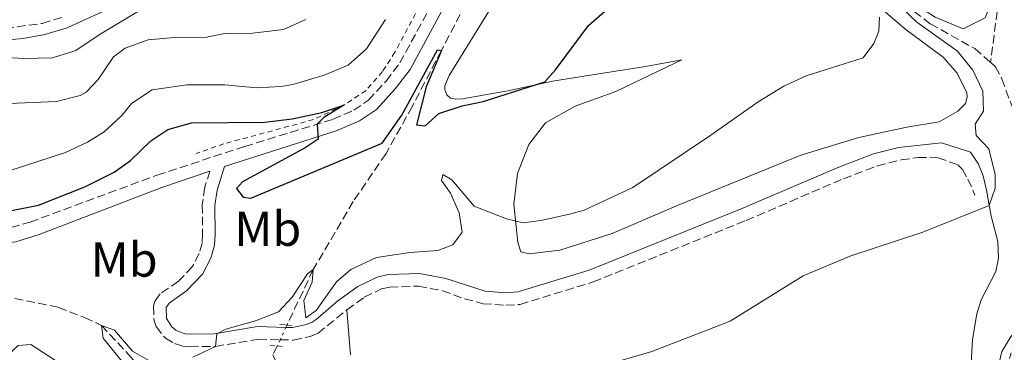
# Model space of a CAD drawing. Units: metres. Extents: x 628215 to 631677, y 4713423 to 4715800.
# Drawn here: x 628896 to 629097, y 4714013 to 4714081 of the extents above; entities that cross this region are included whole.
import ezdxf
from ezdxf.enums import TextEntityAlignment as Align

# ---------------------------------------------------------------- set-up
doc = ezdxf.new("R2010")
doc.units = ezdxf.units.M
doc.header["$MEASUREMENT"] = 0
for name, pattern in [('DGN Style 2', [1.7399219301090239, 1.043953158065414, -0.6959687720436097]), ('DGN Style 3', [2.435890702152634, 1.739921930109024, -0.6959687720436097]), ('DGN Style 5', [1.217945351076317, 0.5219765790327072, -0.6959687720436097])]:
    doc.linetypes.add(name, pattern=pattern)
for name, color, linetype, lineweight in [('Barranco lineal', 142, 'DGN Style 3', 13), ('Barranco lineal no visto', 142, 'DGN Style 5', 0), ('Camino', 7, 'DGN Style 3', 0), ('Curva de nivel directora', 30, 'Continuous', 30), ('Curva de nivel intermedia', 30, 'Continuous', 0), ('Etiqueta de uso rústico', 92, 'Continuous', 0), ('Línea de cambio de uso (parcela vista)', 92, 'Continuous', 0), ('Línea de cuneta (fondo)', 4, 'DGN Style 2', 0), ('Margen derecho', 7, 'Continuous', 0), ('Pontón-alcantarilla (pasos de agua)', 1, 'DGN Style 2', 0)]:
    doc.layers.add(name, color=color, linetype=linetype, lineweight=lineweight)
doc.styles.add('Style-Arial', font='arial.ttf')

msp = doc.modelspace()

# ---------------------------------------------------------------- linework, layer by layer
at = {"layer": 'Barranco lineal', "color": 142, "linetype": 'DGN Style 3', "lineweight": 13}
for points in [[(629150.7999999998, 4714126.430000001, 550.7299999999959), (629149.5700000003, 4714122.180000001, 550), (629148.7300000006, 4714115.82, 548.8699999999953), (629147.9500000002, 4714112.050000001, 547.75), (629146.6100000005, 4714110.720000001, 547.6499999999943), (629142.0099999999, 4714110.17, 547.2299999999959), (629132.9900000002, 4714110.5, 546.3800000000047), (629117.7300000006, 4714109.640000001, 545), (629111.2000000002, 4714106.859999999, 543.6399999999994), (629104.7999999998, 4714101.730000001, 540.7299999999959), (629098.6600000003, 4714093.939999999, 540), (629096.2699999996, 4714084.689999999, 538.679999999993), (629094.6299999999, 4714071.859999999, 538.929999999993)], [(628995.3099999997, 4714098.9, 552.1499999999943), (628982.3799999999, 4714074.310000001, 550), (628976.4600000001, 4714062.890000001, 548.7299999999959), (628971.0700000003, 4714053.220000001, 547.3699999999953), (628964.3700000001, 4714043.430000001, 546.3800000000047), (628956.1900000004, 4714029.52, 545), (628950.8300000001, 4714018.17, 543.8099999999977)], [(629077.0899999999, 4714083.75, 540), (629082.2999999998, 4714079.730000001, 539.5800000000017), (629091.4100000003, 4714074.66, 539.320000000007), (629094.6299999999, 4714071.859999999, 538.929999999993)], [(629094.6299999999, 4714071.859999999, 538.929999999993), (629095.6500000004, 4714070.970000001, 538.8000000000029), (629096.9100000003, 4714068.480000001, 538.7299999999959), (629102.0199999996, 4714054.730000001, 538.2200000000012), (629102.0800000001, 4714049.180000001, 537.9799999999959), (629100.9100000003, 4714043.529999999, 537.6300000000047), (629101.7400000002, 4714038.58, 537.5599999999977), (629102.9900000002, 4714033.789999999, 537.1300000000047), (629103.3099999997, 4714028.460000001, 536.779999999999), (629100.1900000004, 4714017.189999999, 535), (629098.5199999996, 4714011.380000001, 534.7200000000012)], [(628866.8300000001, 4714029.039999999, 548.2200000000012), (628868.25, 4714028.550000001, 548.1000000000058), (628880.9100000003, 4714026.01, 547.0899999999965), (628892.7999999998, 4714024.08, 546.3600000000006), (628904.1399999997, 4714021.800000001, 546.1199999999953), (628909.4800000006, 4714019.699999999, 545.9100000000036), (628912.9299999997, 4714018.119999999, 545), (628918.9600000001, 4714011.59, 544.6699999999983), (628922.5899999999, 4714007.380000001, 544.0399999999936), (628926.5700000003, 4714004.15, 543.1199999999953), (628930.5800000001, 4713998.84, 541.3600000000006), (628932.4299999997, 4713995.83, 540), (628937.4400000004, 4713990.880000001, 539.4799999999959), (628948.8200000003, 4713980.550000001, 537.5599999999977), (628950.8799999999, 4713979.310000001, 537.0200000000041), (628953.4299999997, 4713978.25, 536.4499999999971), (628959.1600000003, 4713977.210000001, 535.5599999999977), (628968.3499999996, 4713976.600000001, 535), (628978.7000000002, 4713978.720000001, 534.3699999999953), (628982.0099999999, 4713979.029999999, 534.2700000000041), (628983.9000000004, 4713978.710000001, 534.179999999993)], [(628948.8300000001, 4714013.92, 543.3600000000006), (628947.9699999997, 4714012.100000001, 543.1699999999983), (628949.9199999999, 4714007.850000001, 541.0099999999948), (628951.9199999999, 4714004.51, 540), (628956.1399999997, 4714001.859999999, 538.679999999993), (628960.3200000003, 4714001.779999999, 538.1199999999953), (628962.1200000001, 4714000.970000001, 537.75), (628967.0800000001, 4713996.26, 536.570000000007), (628969.8799999999, 4713994.84, 536.0500000000029), (628972.5700000003, 4713994.140000001, 535.6300000000047), (628976.4100000003, 4713991.57, 535.4400000000023), (628981.3499999996, 4713986.199999999, 535), (628983.9000000004, 4713978.710000001, 534.179999999993)]]:
    msp.add_polyline3d(points, dxfattribs=at)
at = {"layer": 'Barranco lineal no visto', "color": 142, "linetype": 'DGN Style 5', "lineweight": 0, "extrusion": (-0.04091239651629192, -0.08698181782812184, 0.9953694485861063), "elevation": -435224.4656228228, "flags": 128}
msp.add_lwpolyline([(-1437265.502619479, 4512470.47436885), (-1437265.502619479, 4512467.665472267)], dxfattribs=at)
at = {"layer": 'Barranco lineal no visto', "color": 142, "linetype": 'DGN Style 5', "lineweight": 0, "extrusion": (-0.04236487217751628, -0.09078186879790712, 0.9949692808840596), "elevation": -454051.7262941455, "flags": 128}
msp.add_lwpolyline([(-1423545.132315986, 4514964.344874267), (-1423545.132315986, 4514963.84577508)], dxfattribs=at)
at = {"layer": 'Barranco lineal no visto', "color": 142, "linetype": 'DGN Style 5', "lineweight": 0, "extrusion": (-0.03936745622887793, -0.08332778235404502, 0.9957442864902737), "elevation": -417027.3938594204, "flags": 128}
msp.add_lwpolyline([(-1444997.817524831, 4511716.563853354), (-1444997.817524831, 4511715.153250648)], dxfattribs=at)
at = {"layer": 'Camino', "color": 7, "linetype": 'DGN Style 3', "lineweight": 0}
for points in [[(628862.1000000001, 4714030.67, 549.6600000000036), (628863.2100000009, 4714031.410000003, 549.6100000000008), (628868.1299999984, 4714033.62, 549.4100000000036), (628872.390000001, 4714034.78, 549.2400000000052), (628894.4600000011, 4714038.130000001, 548.479999999996), (628898.3199999989, 4714039.220000002, 548.3300000000017), (628924.3099999975, 4714048.820000002, 548.429999999993), (628942.199999998, 4714054.66, 549.1799999999931), (628960.2399999979, 4714060.240000002, 550.2400000000055), (628964.489999997, 4714062.070000002, 550.529999999999), (628967.4699999989, 4714064.119999999, 550.7200000000013), (628971.0899999997, 4714068.02, 551.0599999999977), (628973.9100000005, 4714071.75, 551.3800000000048), (628982.9499999996, 4714088.390000002, 552.7899999999936), (628996.1999999997, 4714111.150000002, 554.4299999999931), (629023.9999999988, 4714156.470000001, 556.8399999999967)], [(628893.2699999998, 4714078.790000001, 567.1900000000024), (628900.8, 4714079.820000002, 567.2599999999949), (628905.1000000006, 4714081.140000001, 567.1199999999955)], [(628963.0599999988, 4714021.279999999, 544.1399999999994), (628966.6299999983, 4714023.87, 543.9600000000065), (628970.1299999986, 4714025.560000001, 543.9900000000052), (628971.8200000006, 4714025.949999999, 543.9600000000065), (628977.7199999993, 4714026.140000002, 543.4499999999972), (628982.600000001, 4714025.210000002, 542.979999999996), (628987.1299999994, 4714023.550000001, 542.529999999999), (628990.9099999992, 4714022.550000002, 542.1999999999971), (628995.5699999996, 4714022.220000001, 542.0599999999977), (628998.4499999983, 4714022.410000001, 541.8999999999943), (629013.4100000006, 4714027, 541.7100000000064), (629044.6600000008, 4714039.550000003, 541.1699999999983), (629064.5499999993, 4714048.080000003, 541.5200000000041), (629071.4800000007, 4714050.699999999, 541.3600000000006), (629076.3199999998, 4714051.930000001, 541.1399999999995), (629079.8, 4714052.410000001, 541.1399999999995), (629083.8799999993, 4714052.380000004, 540.9600000000064), (629087.9400000006, 4714050.940000001, 540.6999999999973), (629088.8599999992, 4714049.980000001, 540.4199999999984), (629089.9999999991, 4714047.99, 540.229999999996), (629091.4200000007, 4714044.7, 540.2700000000042)], [(628935.0899999999, 4714049.650000001, 548.8500000000058), (628934.0300000005, 4714046.340000001, 548.2799999999991), (628933.5299999998, 4714042.750000001, 547.6300000000047), (628933.5900000001, 4714036.810000002, 546.8999999999943), (628933.4699999995, 4714034.930000001, 546.8999999999943), (628932.8999999972, 4714032.810000001, 546.8699999999955), (628931.4800000001, 4714030.100000001, 546.550000000003), (628928.629999998, 4714027.140000001, 546.3800000000048), (628924.920000002, 4714024.550000002, 546.2599999999948), (628923.8299999969, 4714023.060000001, 546.2400000000052), (628923.5499999997, 4714022.030000002, 546.2400000000052), (628923.6700000004, 4714019.020000001, 546.1900000000023), (628924.1199999996, 4714017.86, 546.1000000000058), (628925.9699999981, 4714015.510000001, 545.6799999999931), (628927.8599999992, 4714014.410000001, 545.3899999999994), (628929.5399999977, 4714013.890000001, 545.320000000007), (628931.0100000007, 4714013.77, 545.3000000000029), (628936.1999999986, 4714013.83, 545.0899999999965), (628944.9899999973, 4714015.290000002, 545.0200000000041), (628949.4299999987, 4714015.190000001, 544.9499999999971)], [(628949.4299999987, 4714015.190000001, 544.9499999999971), (628952.1700000011, 4714015.119999999, 544.8999999999943), (628955.5799999976, 4714015.840000002, 544.4799999999959), (628957.1800000002, 4714016.500000001, 544.1499999999943), (628963.0599999988, 4714021.279999999, 544.1399999999994)]]:
    msp.add_polyline3d(points, dxfattribs=at)
at = {"layer": 'Curva de nivel directora', "color": 30, "linetype": 'Continuous', "lineweight": 30, "flags": 128}
for points, elevation in [([(629003.4999999999, 4714067.880000001), (629005.7199999995, 4714070.310000001), (629012.4299999995, 4714079.390000002), (629020.02, 4714086.04)], 550.0000000000001), ([(628892.0899999995, 4714041.130000001), (628900.0299999989, 4714042.710000001), (628909.4900000005, 4714046.41), (628915.4999999986, 4714049.420000001), (628918.8499999992, 4714051.780000002), (628923.0099999988, 4714055.84), (628926.4499999987, 4714058.150000001), (628931.29, 4714059.52), (628946.3199999996, 4714059.630000001), (628951.9099999998, 4714060.300000002), (628957.92, 4714061.640000001), (628962.4799999997, 4714063.12), (628958.3899999994, 4714060.619999999), (628957.0199999993, 4714059.24), (628957.2099999993, 4714056.190000001), (628954.5599999983, 4714054.410000003), (628941.7499999985, 4714047.440000001), (628940.5100000004, 4714046.060000001), (628941.8499999992, 4714044.34), (628943.4499999996, 4714044.080000001), (628970.2800000006, 4714055.370000001), (628974.2699999983, 4714061.07), (628981.5700000006, 4714074.439999999), (628982.3799999997, 4714074.310000001), (628979.2999999997, 4714066.84), (628977.27, 4714059.100000001), (628979.0599999982, 4714058.9), (628981.879999999, 4714061.430000001), (628986.6299999988, 4714062.980000001), (628990.9099999992, 4714063.880000004), (629003.4999999999, 4714067.880000001)], 550.0000000000003)]:
    msp.add_lwpolyline(points, dxfattribs=dict(at, elevation=elevation))
at = {"layer": 'Curva de nivel intermedia', "color": 30, "linetype": 'Continuous', "lineweight": 0, "flags": 128}
for points, elevation in [([(629091.480000001, 4714059.249999999), (629093.1700000009, 4714061.899999999), (629093.0099999999, 4714065.99), (629090.9700000014, 4714070.230000001), (629087.8300000011, 4714074.130000001), (629079.5300000019, 4714080.05), (629076.5299999999, 4714082.92), (629077.490000001, 4714084.34), (629079.9000000006, 4714083.25), (629083.2800000003, 4714081.100000001), (629089.0500000014, 4714078.699999999), (629093.5199999996, 4714080.98), (629094.920000001, 4714084.619999998), (629096.2599999999, 4714091.689999998), (629098.6600000005, 4714093.939999999)], 540.0000000000001), ([(628890.5700000018, 4714073.069999999), (628896.9199999997, 4714072.62), (628902.9300000002, 4714072.81), (628907.7100000011, 4714074.289999999), (628912.6700000011, 4714077.62), (628922.2000000018, 4714083.330000001)], 565.0000000000001), ([(628894.0499999998, 4714063.480000001), (628903.7000000012, 4714063.84), (628908.5400000004, 4714065.050000002), (628909.780000001, 4714065.769999999), (628912.2300000007, 4714068.349999999), (628915.350000001, 4714072.959999999), (628917.7600000005, 4714074.779999999), (628922.4800000013, 4714076.439999999), (628927.8700000005, 4714076.92), (628934.3500000001, 4714076.980000001), (628938.1000000007, 4714077.74), (628943.7800000003, 4714077.83), (628950.1100000005, 4714078.59), (628954.6900000002, 4714080.579999999)], 560), ([(628894.2599999999, 4714049.760000001), (628905.5699999998, 4714053.46), (628910.0900000016, 4714055.560000001), (628913.4400000023, 4714057.67), (628917.1400000014, 4714061.039999999), (628919.0800000015, 4714063.449999998), (628923.3100000005, 4714066.24), (628930.3800000004, 4714067.289999999), (628938.140000001, 4714067.28), (628944.6299999997, 4714066.679999999), (628949.6100000018, 4714066.92), (628952.0000000013, 4714067.32), (628958.4499999997, 4714069.210000001), (628963.3000000002, 4714071.300000001), (628967.0500000007, 4714074.630000002), (628970.9900000015, 4714080.640000001)], 555.0000000000001), ([(629011.5300000008, 4714041.689999999), (629021.4999999999, 4714046.31), (629037.26, 4714056.810000001), (629047.1100000005, 4714063.779999999), (629052.360000001, 4714066.970000002), (629056.9100000019, 4714069.07), (629068.5700000004, 4714072.77), (629070.7300000018, 4714075.720000001), (629071.7700000012, 4714078.230000001), (629071.9099999998, 4714081.109999998)], 545), ([(629015.1200000006, 4714009.8), (629025.3900000012, 4714012.769999999), (629041.4199999997, 4714018.970000001), (629056.3500000007, 4714028.229999999), (629066.0600000003, 4714032.349999999), (629080.7800000012, 4714037.13), (629094.3300000009, 4714042.609999998), (629095.5400000003, 4714046.159999999), (629095.5900000016, 4714048.929999999), (629094.2400000015, 4714054.170000001), (629091.7000000001, 4714056.899999999), (629091.480000001, 4714059.249999999)], 540.0000000000001), ([(628931.6200000009, 4714011.619999999), (628936.2000000008, 4714013.83), (628936.4900000015, 4714016.420000001), (628938.2999999997, 4714017.34), (628944.3800000015, 4714019.039999999), (628949.1000000001, 4714020.899999999), (628951.9200000009, 4714023.859999999), (628954.9900000021, 4714028.649999999), (628956.1900000002, 4714029.519999999), (628956, 4714026.98), (628954.2800000012, 4714023.189999999), (628954.7100000003, 4714019.63), (628956.8000000003, 4714021.159999999), (628960.9800000022, 4714027.009999999), (628963.85, 4714029.55), (628969.1200000006, 4714031.98), (628975.9199999999, 4714033.029999998), (628981.6900000012, 4714033.449999998), (628984.7199999999, 4714034.579999999), (628986.6500000011, 4714037.149999999), (628986.0300000019, 4714041.09), (628984.2700000006, 4714045.149999999), (628982.44, 4714047.699999999), (628982.7000000015, 4714048.929999999), (628984.5099999999, 4714047.829999999), (628989.1000000008, 4714042.500000001), (628995.7200000014, 4714039.880000001), (628999.0700000019, 4714039.09), (629002.6799999997, 4714039.529999998), (629008.5800000004, 4714040.84), (629011.5300000008, 4714041.689999999)], 545), ([(628917.9500000007, 4714009.699999999), (628913.25, 4714015.539999997), (628912.9300000003, 4714018.119999999), (628915.5700000002, 4714017.130000001), (628919.2600000004, 4714012.859999999), (628922.630000001, 4714010.949999999)], 545), ([(629095.7900000005, 4714007.909999999), (629096.9000000014, 4714012.779999999), (629098.8100000002, 4714015.899999999), (629100.1900000017, 4714017.189999999), (629100.4500000009, 4714015.779999999), (629100.12, 4714009.909999999)], 535)]:
    msp.add_lwpolyline(points, dxfattribs=dict(at, elevation=elevation))
at = {"layer": 'Línea de cambio de uso (parcela vista)', "color": 92, "linetype": 'Continuous', "lineweight": 0}
for points in [[(629000.3099999997, 4714032.730000001, 544.7200000000012), (628998.6399999997, 4714033.130000001, 544.6300000000047), (628998.0199999996, 4714035.050000001, 544.6999999999971), (628997.1900000004, 4714042.880000001, 545.5200000000041), (628997.9500000002, 4714049.119999999, 546.25), (629000.2800000003, 4714055.050000001, 546.8399999999965), (629003.6600000003, 4714059.5, 547.029999999999), (629009.7300000006, 4714062.930000001, 547.029999999999), (629018.0199999996, 4714065.880000001, 547.1199999999953), (629031.5, 4714072.369999999, 547.3300000000017), (629024.1200000001, 4714071.01, 547.8699999999953), (629005.4699999997, 4714068.100000001, 549.8000000000029), (628995.9400000004, 4714066.039999999, 550.3600000000006), (628986.6699999999, 4714064.369999999, 550.5500000000029), (628985.3499999996, 4714064.32, 550.5500000000029), (628984.2199999997, 4714064.560000001, 550.5500000000029), (628983.4800000006, 4714065.25, 550.5500000000029), (628983.0899999999, 4714066.300000001, 550.5500000000029), (628983.0999999996, 4714067.08, 550.5500000000029), (628983.9600000001, 4714069.140000001, 550.6900000000023), (628992.9100000003, 4714083.59, 552.5200000000041)], [(629070.7400000002, 4714084.17, 545.5), (629077.3700000001, 4714078.52, 544.179999999993), (629084.9500000002, 4714072.91, 543.1699999999983), (629087.7800000003, 4714069.619999999, 542.6100000000006), (629089.7400000002, 4714065.66, 542.2299999999959), (629089.8300000001, 4714064.77, 542.1600000000036), (629089.5199999996, 4714063.449999999, 542.1600000000036), (629087.9500000002, 4714061.869999999, 542.1600000000036), (629084.1100000005, 4714059.720000001, 542.4499999999971), (629077.4800000006, 4714058.600000001, 543.2200000000012), (629067.6699999999, 4714056.52, 543.5500000000029), (629055.8700000001, 4714052.92, 544.2299999999959), (629030.7800000003, 4714042.65, 545.1000000000058), (629017.2999999998, 4714036.859999999, 544.9100000000036), (629006.5899999999, 4714033.52, 544.6499999999943), (629000.3099999997, 4714032.730000001, 544.7200000000012)], [(629093.7699999996, 4714045.720000001, 540.2700000000041), (629094.7199999997, 4714040.439999999, 539.820000000007), (629096.1200000001, 4714035.230000001, 539.4199999999983), (629096.2699999996, 4714031.82, 539.0500000000029), (629095.7100000001, 4714029.140000001, 539), (629092.7000000002, 4714023.34, 538.5099999999948), (629091.79, 4714020.51, 538.2299999999959), (629090.9000000004, 4714015.27, 537.6199999999953), (629090.5099999999, 4714007.75, 536.8399999999965)], [(628963.8099999997, 4714012.100000001, 543.5599999999977), (628963.0599999997, 4714021.279999999, 544.1399999999994)], [(628880.6200000001, 4713999.91, 546.9900000000052), (628895.8700000001, 4714014.01, 547.1100000000006), (628898.5, 4714014.220000001, 547.0200000000041), (628904.8600000005, 4714010.07, 546.1900000000023)]]:
    msp.add_polyline3d(points, dxfattribs=at)
at = {"layer": 'Línea de cuneta (fondo)', "color": 4, "linetype": 'DGN Style 2', "lineweight": 0}
msp.add_polyline3d([(629020.0099999999, 4714155.27, 556.4400000000023), (629020.2300000006, 4714154.369999999, 556.320000000007), (629020.0999999996, 4714153.380000001, 556.320000000007), (628999.8600000005, 4714121.060000001, 554.7299999999959), (628994.8499999996, 4714112.17, 554.2100000000064), (628982.04, 4714091.029999999, 552.679999999993), (628972.9000000004, 4714073.91, 551.0399999999936), (628970.3499999996, 4714069.960000001, 550.8000000000029), (628966.9800000006, 4714066.109999999, 550.429999999993), (628962.4800000006, 4714063.119999999, 550.029999999999), (628956.25, 4714060.15, 549.679999999993), (628937.9500000002, 4714055.210000001, 548.8099999999977), (628932.2699999996, 4714053.24, 548.4600000000064)], dxfattribs=at)
at = {"layer": 'Margen derecho', "color": 7, "linetype": 'Continuous', "lineweight": 0}
for points in [[(629023.9999999988, 4714156.470000001, 556.8399999999967), (629022.7299999992, 4714156.680000001, 556.8399999999967), (629021.6799999987, 4714156.640000002, 556.8800000000048), (629019.9599999997, 4714156.2, 556.9499999999972), (629017.729999999, 4714154.960000002, 557.1199999999952), (629014.479999999, 4714152.130000002, 557.679999999993), (629005.449999999, 4714142.230000002, 558.8999999999943), (628996.4200000011, 4714132.609999999, 559.5899999999966), (628991.4299999999, 4714128.160000003, 559.9600000000065), (628982.620000001, 4714121.190000001, 560.8500000000059), (628970.6099999992, 4714112.600000001, 562.0399999999937), (628957.0100000004, 4714101.790000001, 563.8399999999965), (628945.8299999977, 4714094.550000002, 564.8899999999994), (628940.2600000021, 4714091.660000001, 564.9900000000052), (628935.2100000007, 4714089.870000001, 565.6199999999953), (628928.9400000009, 4714088.34, 565.6399999999994), (628916.300000001, 4714083.699999999, 566.8399999999966), (628905.9400000009, 4714078.940000001, 567.1199999999955), (628901.3599999989, 4714077.53, 567.2599999999949), (628896.9200000019, 4714076.710000002, 567.2599999999949), (628893.1900000015, 4714076.42, 567.1900000000024)], [(628985.0899999987, 4714087.190000001, 552.7899999999936), (628975.9800000003, 4714070.410000001, 551.3800000000048), (628972.9699999974, 4714066.439999999, 551.0599999999977), (628969.0899999993, 4714062.250000001, 550.7200000000013), (628965.6799999983, 4714059.91, 550.529999999999), (628961.0899999995, 4714057.930000001, 550.2400000000055), (628938.0799999983, 4714050.600000001, 549.1699999999983), (628936.5399999983, 4714045.770000001, 548.2799999999991), (628936.089999999, 4714042.59, 547.6300000000047), (628936.1499999971, 4714036.74, 546.8999999999943), (628936.0100000009, 4714034.51, 546.8999999999943), (628935.3, 4714031.87, 546.8699999999955), (628933.5799999967, 4714028.590000001, 546.550000000003), (628930.2999999999, 4714025.180000001, 546.3800000000048), (628926.7399999971, 4714022.690000001, 546.2599999999948), (628926.1299999991, 4714021.74, 546.2400000000052), (628926.2099999995, 4714019.550000002, 546.1900000000023), (628927.2899999992, 4714017.820000002, 545.820000000007), (628928.1000000006, 4714017.170000002, 545.4900000000052), (628928.8400000003, 4714016.790000002, 545.3899999999994), (628930.0300000017, 4714016.420000001, 545.320000000007), (628931.1000000001, 4714016.330000001, 545.3000000000029), (628935.9699999985, 4714016.390000002, 545.0899999999965), (628944.8099999984, 4714017.86, 545.0200000000041), (628950.6199999999, 4714017.720000002, 544.9199999999984)], [(628950.6199999999, 4714017.720000002, 544.9199999999984), (628951.9299999997, 4714017.690000001, 544.8999999999943), (628954.8199999998, 4714018.300000001, 544.4799999999959), (628955.98, 4714018.780000002, 544.1499999999943), (628956.7600000022, 4714019.290000003, 544.0599999999977), (628961.2300000003, 4714023.11, 544.1499999999943), (628965.3099999975, 4714026.080000001, 543.9600000000065), (628969.269999998, 4714027.99, 543.9900000000052), (628971.4899999977, 4714028.500000002, 543.9600000000065), (628977.9200000004, 4714028.710000002, 543.4499999999972), (628983.2899999993, 4714027.690000001, 542.979999999996), (628991.329999997, 4714025.090000001, 542.1999999999971), (628995.5799999986, 4714024.790000001, 542.0599999999977), (628997.9799999989, 4714024.95, 541.8999999999943), (629012.5599999991, 4714029.42, 541.7100000000064), (629043.6799999995, 4714041.920000002, 541.1699999999983), (629063.5900000005, 4714050.460000004, 541.5200000000041), (629070.7099999995, 4714053.150000001, 541.3600000000006), (629075.8299999981, 4714054.45, 541.1399999999995), (629084.6200000013, 4714055.380000002, 540.9600000000064), (629090.4899999986, 4714053.490000002, 540.6999999999973), (629092.1200000005, 4714051.040000001, 540.4199999999984), (629093.079999997, 4714048.680000001, 540.229999999996), (629093.7699999999, 4714045.720000002, 540.2700000000042)], [(628865.1900000013, 4714029.61, 549.5800000000019), (628868.9599999998, 4714031.300000003, 549.4100000000036), (628872.8700000015, 4714032.359999999, 549.2400000000052), (628895.4200000021, 4714035.16, 548.479999999996), (628900.1799999987, 4714036.710000002, 548.3300000000017), (628925.2199999995, 4714046.300000001, 548.429999999993), (628935.0899999999, 4714049.650000001, 548.8500000000058)]]:
    msp.add_polyline3d(points, dxfattribs=at)
at = {"layer": 'Pontón-alcantarilla (pasos de agua)', "color": 1, "linetype": 'DGN Style 2', "lineweight": 0, "flags": 128}
for points, elevation in [([(628949.4000000004, 4714018.289999999), (628950.8300000001, 4714018.17)], 544.9799999999959), ([(628950.8300000001, 4714018.17), (628951.9199999999, 4714018.07)], 544.9799999999959), ([(628947.3200000003, 4714014.08), (628948.8300000001, 4714013.92)], 544.6999999999971), ([(628948.8300000001, 4714013.92), (628950.1500000004, 4714013.77)], 544.6999999999971)]:
    msp.add_lwpolyline(points, dxfattribs=dict(at, elevation=elevation))

# ---------------------------------------------------------------- texts
at = {"layer": 'Etiqueta de uso rústico', "color": 92, "linetype": 'Continuous', "lineweight": 0, "style": 'Style-Arial'}
for p in [(628946.9202462445, 4714037.860010001, 547.9799999999959), (628917.560246241, 4714031.560010002, 547.2700000000041)]:
    msp.add_text('Mb', height=7.000000000000002, dxfattribs=at).set_placement(p, align=Align.MIDDLE_CENTER)

doc.saveas('drawing.dxf')
